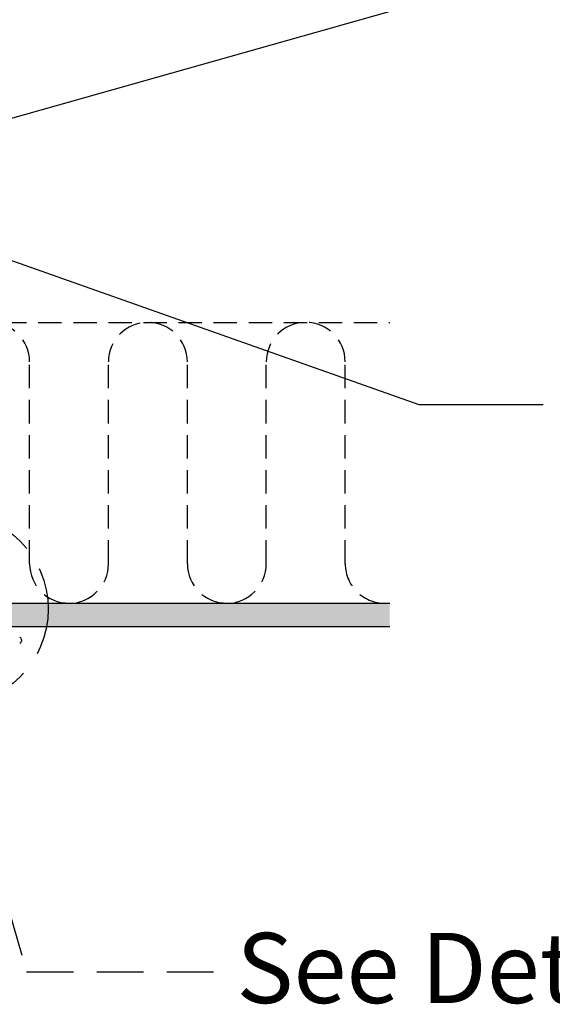
# Model space of a CAD drawing. Extents: x -169 to 134, y -315 to -113.
# Drawn here: x -129 to -118, y -298 to -277 of the extents above; entities that cross this region are included whole.
import ezdxf

# ---------------------------------------------------------------- set-up
doc = ezdxf.new("R2010")
doc.units = 0
doc.header["$LTSCALE"] = 2
doc.header["$MEASUREMENT"] = 0
doc.linetypes.add('HIDDEN', pattern=[0.375, 0.25, -0.125])
doc.layers.get('0').update_dxf_attribs({"linetype": 'CONTINUOUS'})
for name, color, linetype in [('Bold', 5, 'CONTINUOUS'), ('Ceiling', 8, 'CONTINUOUS'), ('DIM', 2, 'CONTINUOUS'), ('VELUX-Dims', 8, 'CONTINUOUS')]:
    doc.layers.add(name, color=color, linetype=linetype)
doc.styles.add('ROMANS', font='romans')
doc.styles.add('SIMPLEX', font='SIMPLEX.SHX')
doc.dimstyles.new('DIM', dxfattribs={"dimtxt": 0.375, "dimasz": 0.375, "dimexe": 0.125, "dimexo": 0.125, "dimgap": 0.1875, "dimtad": 1, "dimdsep": 46, "dimtxsty": 'SIMPLEX', "dimcen": 0.35, "dimclrd": 256, "dimclre": 256, "dimclrt": 2, "dimadec": 0, "dimazin": 0, "dimtfac": 1, "dimtix": 1, "dimtmove": 2, "dimatfit": 3, "dimfxl": 1, "dimtolj": 1, "dimarcsym": 0})

# ---------------------------------------------------------------- blocks, each defined once
blk = doc.blocks.new('A$C4E6644CB')
at = {"layer": 'Ceiling', "linetype": 'Continuous'}
h = blk.add_hatch(dxfattribs=at)
h.set_pattern_fill('AR-SAND', color=256, scale=2)
h.set_pattern_definition([(37.5, (3217.2346, -270.6498), (-0.1259867, 3.8536475), [0, -3.04, 0, -3.4, 0, -3.25]), (7.5, (3217.2346, -270.65), (3.5395534, 5.644292), [0, -1.64, 0, -2.74, 0, -1.05]), (327.5, (3214.7746, -270.65), (6.2282837, 0.011318), [0, -1, 0, -3.6, 0, -4.7]), (317.5, (3214.7746, -270.65), (6.012253, 1.755351), [0, -0.5, 0, -2.36, 0, -2.7])])
h.paths.add_polyline_path([(-31.79, 0), (24.83, 0), (24.83, -12.7), (4.98, -12.7), (-31.79, -12.7)])
h.paths.add_polyline_path([(-203.77, 0), (-31.79, 0), (-31.79, -12.7), (-203.77, -12.7)])
for p, q in [((24.83, 0), (-203.77, 0)), ((24.83, -12.7), (24.83, 0)), ((24.83, -12.7), (-203.77, -12.7))]:
    blk.add_line(p, q, dxfattribs=at)

msp = doc.modelspace()

# ---------------------------------------------------------------- linework, layer by layer
at = {"color": 7, "linetype": 'Continuous', "lineweight": 30}
msp.add_line((-129.405, -290.378), (-129.405, -290.418), dxfattribs=at)
for centre, start, end in [((-129.444, -290.378), 0.0004, 89.9997), ((-129.444, -290.418), 270.0003, 359.9996)]:
    msp.add_arc(centre, 0.0394, start, end, dxfattribs=at)
at = {"layer": 'Bold', "linetype": 'HIDDEN', "ltscale": 2}
for p, q in [((-130.922, -291.839), (-129.296, -297.48)), ((-129.296, -297.48), (-125.077, -297.48))]:
    msp.add_line(p, q, dxfattribs=at)
msp.add_circle((-130.887, -289.728), 2.053, dxfattribs=at)
at = {"layer": 'Ceiling', "linetype": 'HIDDEN'}
for p, q in [((-131.296, -283.603), (-121.529, -283.603)), ((-129.232, -288.759), (-129.232, -284.446)), ((-127.545, -288.759), (-127.545, -284.446)), ((-125.857, -288.759), (-125.857, -284.446)), ((-124.17, -288.759), (-124.17, -284.446)), ((-122.482, -288.759), (-122.482, -284.446))]:
    msp.add_line(p, q, dxfattribs=at)
for centre, start, end in [((-130.076, -284.446), 0, 180), ((-126.701, -284.446), 0, 180), ((-123.326, -284.446), 0, 180), ((-128.388, -288.759), 180, 0), ((-125.013, -288.759), 180, 0), ((-121.638, -288.759), 180, 277.4698)]:
    msp.add_arc(centre, 0.844, start, end, dxfattribs=at)

# ---------------------------------------------------------------- block references
at = {"layer": 'Ceiling', "linetype": 'Continuous', "xscale": -0.0393700787401575, "yscale": 0.0393700787401575, "zscale": 0.0393700787401575}
msp.add_blockref('A$C4E6644CB', (-129.551, -289.603), dxfattribs=at)

# ---------------------------------------------------------------- texts
at = {"layer": 'VELUX-Dims', "color": 1, "style": 'ROMANS'}
msp.add_text('See Detail 3', height=1.5, dxfattribs=at).set_placement((-124.809, -298.15))

# ---------------------------------------------------------------- leaders
at = {"layer": 'DIM', "linetype": 'Continuous'}
for points in [[(-131.32, -279.714), (-120.906, -276.779), (-118.247, -276.779)], [(-131.411, -281.643), (-120.906, -285.358), (-118.247, -285.358)]]:
    msp.add_leader(points, dimstyle='DIM', override={"dimasz": 1.5, "dimgap": 1, "dimtad": 0}, dxfattribs=at)

doc.saveas('drawing.dxf')
